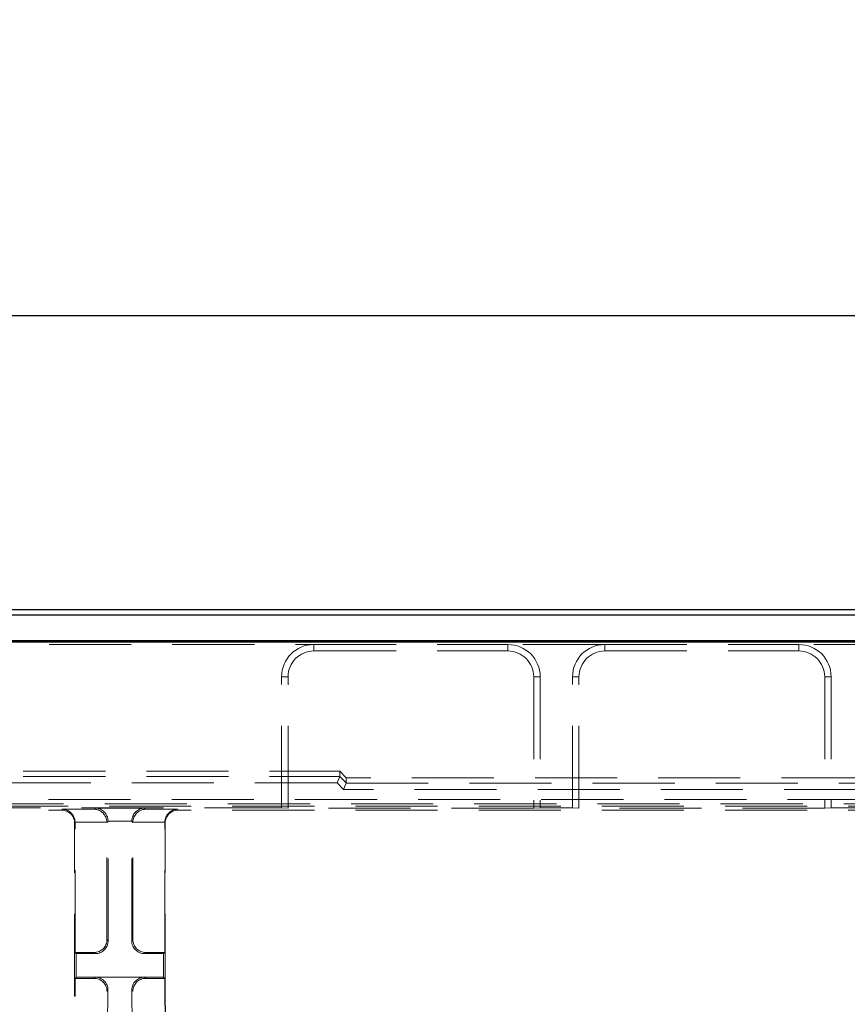
# Model space of a CAD drawing. Units: millimetres. Extents: x 0 to 507, y -3 to 297.
# Drawn here: x 127 to 140, y 234 to 250 of the extents above; entities that cross this region are included whole.
import ezdxf

# ---------------------------------------------------------------- set-up
doc = ezdxf.new("R2010")
doc.units = ezdxf.units.MM
doc.linetypes.add('HIDDEN', pattern=[1.905, 1.27, -0.635])
doc.layers.add('FORMAT', color=7, linetype='Continuous')
doc.styles.add('SLDTEXTSTYLE2', font='TXT', dxfattribs={"width": 0.75})
doc.dimstyles.new('SLDDIMSTYLE1', dxfattribs={"dimtxt": 3.5, "dimasz": 4, "dimexe": 0, "dimexo": 0.0625, "dimgap": 0.875, "dimtad": 2, "dimlfac": 10, "dimrnd": 1e-09, "dimzin": 12, "dimdsep": 46, "dimtxsty": 'SLDTEXTSTYLE2', "dimsah": 1, "dimcen": 0.09, "dimadec": 0, "dimazin": 3, "dimtfac": 1, "dimtofl": 0, "dimtmove": 0, "dimatfit": 3, "dimfxl": 0, "dimfrac": 2, "dimtolj": 1, "dimtzin": 12, "dimarcsym": 0})

# ---------------------------------------------------------------- blocks, each defined once
blk = doc.blocks.new('_D_1')
at = {"layer": 'FORMAT'}
for p, q in [((103.781, 236.875), (103.781, 245.993)), ((203.781, 236.875), (203.781, 245.993)), ((103.781, 244.993), (203.781, 244.993))]:
    blk.add_line(p, q, dxfattribs=at)
for points in [[(103.781, 244.993), (107.781, 243.993), (107.781, 245.993)], [(203.781, 244.993), (199.781, 245.993), (199.781, 243.993)]]:
    blk.add_solid(points, dxfattribs=at)
at = {"layer": 'FORMAT', "insert": (147.14, 249.505, 0.01), "char_height": 3.5, "attachment_point": 1, "style": 'SLDTEXTSTYLE2'}
blk.add_mtext('1000', dxfattribs=at)

msp = doc.modelspace()

# ---------------------------------------------------------------- linework, layer by layer
at = {"color": 7, "linetype": 'Continuous', "lineweight": 30}
for p, q in [((103.8488, 240.4492), (153.7139, 240.4492)), ((103.9274, 240.3706), (153.6353, 240.3706)), ((103.7814, 239.9492), (203.7814, 239.9492)), ((103.9274, 239.9706), (153.6353, 239.9706))]:
    msp.add_line(p, q, dxfattribs=at)
at = {"color": 7, "linetype": 'HIDDEN', "lineweight": 0}
for p, q in [((125.7814, 239.9095), (131.7814, 239.9095)), ((131.7814, 239.8095), (131.7814, 239.9095)), ((131.7814, 239.9095), (134.7814, 239.9095)), ((134.7814, 239.8095), (134.7814, 239.9095)), ((136.2814, 239.9095), (134.7814, 239.9095)), ((136.2814, 239.8095), (136.2814, 239.9095)), ((136.2814, 239.9095), (139.2814, 239.9095)), ((139.2814, 239.8095), (139.2814, 239.9095)), ((140.7814, 239.9095), (139.2814, 239.9095)), ((131.7814, 239.8095), (134.7814, 239.8095)), ((136.2814, 239.8095), (139.2814, 239.8095)), ((131.3814, 239.4095), (131.2814, 239.4095)), ((131.2814, 237.3841), (131.2814, 239.4095)), ((131.3814, 237.3806), (131.3814, 239.4095)), ((135.1814, 239.4095), (135.2814, 239.4095)), ((135.1814, 239.4095), (135.1814, 237.3806)), ((135.2814, 239.4095), (135.2814, 237.3841)), ((135.8814, 239.4095), (135.7814, 239.4095)), ((135.7814, 237.3841), (135.7814, 239.4095)), ((135.8814, 237.3806), (135.8814, 239.4095)), ((139.6814, 239.4095), (139.7814, 239.4095)), ((139.6814, 239.4095), (139.6814, 237.3806)), ((139.7814, 239.4095), (139.7814, 237.3841)), ((125.3814, 237.9492), (132.1814, 237.9492)), ((132.2814, 237.8492), (132.1814, 237.9492)), ((132.1814, 237.8688), (132.1814, 237.9492)), ((125.3814, 237.8688), (132.1813, 237.8688)), ((132.1399, 237.7688), (125.4228, 237.7688)), ((132.1813, 237.8688), (132.1399, 237.7688)), ((132.2399, 237.6688), (132.1399, 237.7688)), ((132.1814, 237.8688), (132.2814, 237.7688)), ((132.2813, 237.7687), (132.2399, 237.6688)), ((132.2813, 237.7687), (140.2814, 237.7687)), ((132.2814, 237.8492), (132.2814, 237.7688)), ((140.2814, 237.8492), (132.2814, 237.8492)), ((140.3228, 237.6688), (132.2399, 237.6688)), ((103.7814, 237.4492), (203.7814, 237.4492)), ((116.2477, 237.5121), (141.315, 237.5121)), ((141.315, 237.4122), (116.2477, 237.4122)), ((116.2477, 237.3492), (127.8815, 237.3492)), ((126.2814, 237.3841), (131.2814, 237.3841)), ((127.8952, 237.3629), (127.8815, 237.3492)), ((128.3882, 237.3629), (127.8952, 237.3629)), ((128.4057, 237.3804), (128.3882, 237.3629)), ((128.4057, 237.3804), (129.157, 237.3804)), ((129.157, 237.3804), (129.1745, 237.3629)), ((129.1745, 237.3629), (129.6675, 237.3629)), ((129.6675, 237.3629), (129.6812, 237.3492)), ((141.315, 237.3492), (129.6812, 237.3492)), ((131.2814, 237.3841), (131.3814, 237.3806)), ((135.1814, 237.3806), (131.3814, 237.3806)), ((135.1814, 237.3806), (135.2814, 237.3841)), ((135.7814, 237.3841), (135.2814, 237.3841)), ((135.7814, 237.3841), (135.8814, 237.3806)), ((139.6814, 237.3806), (135.8814, 237.3806)), ((139.6814, 237.3806), (139.7814, 237.3841)), ((140.2814, 237.3841), (139.7814, 237.3841)), ((128.0814, 237.1493), (128.0883, 237.1563)), ((128.0814, 234.4748), (128.0814, 237.1493)), ((128.0882, 237.1631), (128.5812, 237.1631)), ((128.0883, 235.1492), (128.0883, 237.1563)), ((128.5814, 237.1563), (128.5988, 237.1738)), ((128.5814, 235.3491), (128.5814, 237.1563)), ((128.964, 237.1805), (128.5987, 237.1805)), ((128.5988, 235.3316), (128.5988, 237.1738)), ((128.9814, 237.1563), (128.9639, 237.1738)), ((128.9639, 235.3316), (128.9639, 237.1738)), ((128.9814, 235.3491), (128.9814, 237.1563)), ((129.4745, 237.1631), (128.9815, 237.1631)), ((129.4814, 237.1493), (129.4744, 237.1563)), ((129.4744, 235.1492), (129.4744, 237.1563)), ((129.4814, 234.4748), (129.4814, 237.1493)), ((128.5988, 235.3316), (128.5814, 235.3491)), ((128.9639, 235.3316), (128.9814, 235.3491)), ((128.1058, 235.1318), (128.0883, 235.1492)), ((128.0883, 235.1492), (128.3815, 235.1492)), ((128.3815, 235.1492), (128.3989, 235.1318)), ((129.1812, 235.1492), (129.1638, 235.1318)), ((129.4744, 235.1492), (129.1812, 235.1492)), ((129.4569, 235.1318), (129.4744, 235.1492)), ((128.1058, 234.7667), (128.1058, 235.1318)), ((128.1058, 235.1318), (128.3989, 235.1318)), ((129.4569, 235.1318), (129.1638, 235.1318)), ((129.4569, 234.7667), (129.4569, 235.1318)), ((128.1058, 234.7667), (128.0883, 234.7492)), ((128.0883, 234.4748), (128.0883, 234.7492)), ((128.3815, 234.7492), (128.0883, 234.7492)), ((128.3989, 234.7667), (128.1058, 234.7667)), ((128.3989, 234.7667), (128.3815, 234.7492)), ((128.3989, 234.7667), (129.1638, 234.7667)), ((129.1638, 234.7667), (129.1812, 234.7492)), ((129.1638, 234.7667), (129.4569, 234.7667)), ((129.1812, 234.7492), (129.4744, 234.7492)), ((129.4569, 234.7667), (129.4744, 234.7492)), ((129.4744, 234.4748), (129.4744, 234.7492)), ((128.5814, 234.5493), (128.5969, 234.5649)), ((128.5969, 234.5649), (128.5814, 232.9562)), ((128.5814, 232.9562), (128.5814, 234.5493)), ((128.9814, 234.5493), (128.9658, 234.5649)), ((128.9658, 234.5649), (128.9814, 232.9562)), ((128.9814, 232.9562), (128.9814, 234.5493)), ((128.0883, 234.4748), (128.0814, 234.4748)), ((129.4744, 234.4748), (129.4814, 234.4748))]:
    msp.add_line(p, q, dxfattribs=at)
for centre, radius, start, end in [((131.7814, 239.4095), 0.5, 90, 180), ((134.7814, 239.4095), 0.5, 0, 90), ((136.2814, 239.4095), 0.5, 90, 180), ((139.2814, 239.4095), 0.5, 0, 90), ((131.7814, 239.4095), 0.4, 90, 180), ((134.7814, 239.4095), 0.4, 0, 90), ((136.2814, 239.4095), 0.4, 90, 180), ((139.2814, 239.4095), 0.4, 0, 90), ((124.5814, 234.4748), 3.5, 334.15807, 0), ((124.5814, 234.4748), 3.507, 334.33997, 0), ((132.9814, 234.4748), 3.507, 180, 205.66003), ((132.9814, 234.4748), 3.5, 180, 205.84193)]:
    msp.add_arc(centre, radius, start, end, dxfattribs=at)
for centre, major_axis, ratio, start_param, end_param in [((132.0399, 237.8689), (0.1414, -0.0001), 0.0246852, 6.2729739, 6.2832004), ((132.1399, 237.7688), (0.1414, -0.0001), 0.0246852, 6.2729739, 6.2832004), ((127.8812, 237.1491), (0.1416, 0.1416), 0.9987828, 5.4983961, 7.0679745), ((127.8952, 237.1631), (-0.0771, 0.1861), 0.9518333, 4.3368387, 5.8727284), ((128.3882, 237.1631), (-0.0771, 0.1861), 0.9518333, 4.3368387, 5.8727284), ((128.4057, 237.1805), (-0.0771, 0.1861), 0.9518333, 4.3368387, 5.8727284), ((129.157, 237.1805), (0.0771, 0.1861), 0.9518333, 0.4104569, 1.9463466), ((129.1745, 237.1631), (0.0771, 0.1861), 0.9518333, 0.4104569, 1.9463466), ((129.6675, 237.1631), (0.0771, 0.1861), 0.9518333, 0.4104569, 1.9463466), ((129.6815, 237.1491), (-0.1416, 0.1416), 0.9987828, 5.4983961, 7.0679745), ((127.8882, 237.1561), (-0.1416, -0.1416), 0.9987828, 2.3568035, 2.3904921), ((128.3812, 237.1561), (-0.1416, -0.1416), 0.9987828, 2.3568035, 2.3904921), ((128.3987, 237.1735), (-0.1416, -0.1416), 0.9987828, 2.3568035, 2.3904921), ((129.164, 237.1735), (0.1416, -0.1416), 0.9987828, 3.8926932, 3.9263818), ((129.1815, 237.1561), (0.1416, -0.1416), 0.9987828, 3.8926932, 3.9263818), ((129.6745, 237.1561), (0.1416, -0.1416), 0.9987828, 3.8926932, 3.9263818), ((128.3812, 235.3493), (0.1416, -0.1416), 0.9987828, 5.4983961, 7.0679745), ((128.3987, 235.3319), (0.1416, -0.1416), 0.9987828, 5.4983961, 7.0679745), ((129.164, 235.3319), (-0.1416, -0.1416), 0.9987828, 5.4983961, 7.0679745), ((129.1815, 235.3493), (-0.1416, -0.1416), 0.9987828, 5.4983961, 7.0679745), ((128.3812, 234.5491), (0.1416, 0.1416), 0.9987828, 5.4983961, 7.0679745), ((128.3967, 234.5646), (0.0835, 0.1846), 0.9855182, 5.1329558, 6.7025341), ((129.166, 234.5646), (-0.0835, 0.1846), 0.9855182, 5.8638365, 7.4334148), ((129.1815, 234.5491), (-0.1416, 0.1416), 0.9987828, 5.4983961, 7.0679745)]:
    msp.add_ellipse(centre, major_axis=major_axis, ratio=ratio, start_param=start_param, end_param=end_param, dxfattribs=at)

# ---------------------------------------------------------------- dimensions: what is measured, and where the dimension line sits
at = {"layer": 'FORMAT'}
dim = msp.add_linear_dim(base=(203.7814, 244.9934), p1=(103.7814, 236.8754), p2=(203.7814, 236.8754), dimstyle='SLDDIMSTYLE1', dxfattribs=at)
dim.commit()
dim.dimension.update_dxf_attribs({"geometry": '_D_1', "text_midpoint": (153.7338, 244.9934), "dimtype": 160})

doc.saveas('drawing.dxf')
